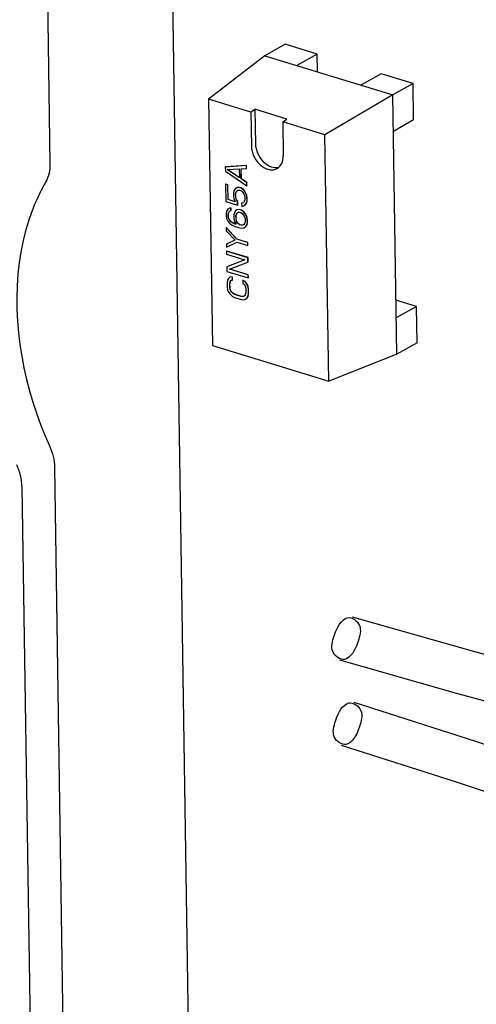
# Paper-space layout '177R0352_4_3' of a CAD drawing. Units: millimetres. Extents: x 0 to 864, y 0 to 559.
# Drawn here: x 670 to 673, y 424 to 431 of the extents above; entities that cross this region are included whole.
import ezdxf

# ---------------------------------------------------------------- set-up
doc = ezdxf.new("R2010")
doc.units = ezdxf.units.MM
doc.header["$LTSCALE"] = 47.498
doc.layers.get('0').update_dxf_attribs({"linetype": 'CONTINUOUS'})
for name, color, linetype in [('0007___ALL__SURFS__ASM', 7, 'CONTINUOUS'), ('2D_ITEMS', 7, 'CONTINUOUS'), ('ECAD_I_DIL4_RM4-DIL4_RM4__H6', 7, 'CONTINUOUS')]:
    doc.layers.add(name, color=color, linetype=linetype)

psp = doc.layouts.new('177R0352_4_3')

# ---------------------------------------------------------------- linework, layer by layer
at = {"color": 3, "linetype": 'CONTINUOUS'}
psp.add_line((671.1083, 443.1441), (671.6067, 409.92), dxfattribs=at)
at = {"color": 7, "linetype": 'CONTINUOUS'}
psp.add_line((670.4965, 427.8603), (670.7217, 412.8518), dxfattribs=at)
at = {"layer": '0007___ALL__SURFS__ASM', "color": 6, "linetype": 'CONTINUOUS'}
for points in [[(674.8857, 426.1899), (674.101, 426.4137), (673.3062, 426.6258), (672.5005, 426.8549)], [(672.4128, 426.5681), (673.2045, 426.3423), (673.9993, 426.1303), (674.798, 425.903)], [(674.8969, 425.5091), (674.1302, 425.7543), (673.3345, 426.0188), (672.5099, 426.283)], [(672.4221, 425.9962), (673.1958, 425.7486), (673.9915, 425.4841), (674.8092, 425.2222)]]:
    psp.add_lwpolyline(points, dxfattribs=at)
for points in [[(672.4589, 426.5753), (672.4319, 426.5601), (672.3463, 426.6108), (672.373, 426.7348), (672.4093, 426.8223), (672.4544, 426.8477)], [(672.4544, 426.8477), (672.4814, 426.8629), (672.567, 426.8122), (672.5403, 426.6882), (672.5039, 426.6007), (672.4589, 426.5753)], [(672.4638, 426.2758), (672.4907, 426.291), (672.5764, 426.2403), (672.5497, 426.1163), (672.5133, 426.0288), (672.4682, 426.0034)], [(672.4682, 426.0034), (672.4413, 425.9882), (672.3556, 426.0389), (672.3824, 426.1629), (672.4187, 426.2504), (672.4638, 426.2758)]]:
    psp.add_open_spline(points, degree=3, knots=[0, 0, 0, 0, 0.263669, 0.559501, 1, 1, 1, 1], dxfattribs=at)
at = {"layer": '2D_ITEMS', "color": 7, "linetype": 'CONTINUOUS'}
for p, q in [((670.2771, 442.492), (670.4659, 429.9021)), ((670.2771, 427.7321), (670.498, 413.0088))]:
    psp.add_line(p, q, dxfattribs=at)
for centre, radius, start, end in [((671.5351, 429.142), 1.2688, 150.00228, 153.94908), ((671.6086, 429.1063), 1.3505, 153.95878, 158.73098)]:
    psp.add_arc(centre, radius, start, end, dxfattribs=at)
for points in [[(670.4659, 429.9021), (670.4666, 429.859), (670.4578, 429.8136), (670.4363, 429.7763)], [(670.4628, 428.0055), (670.4832, 427.9602), (670.4958, 427.91), (670.4965, 427.8603)], [(670.2771, 427.7321), (670.2764, 427.7819), (670.2637, 427.8323), (670.2433, 427.8777)]]:
    psp.add_open_spline(points, degree=3, dxfattribs=at)
psp.add_open_spline([(670.3501, 429.5962), (670.3052, 429.481), (670.176, 428.9523), (670.2925, 428.3851), (670.4628, 428.0055)], degree=3, knots=[0, 0, 0, 0, 0.22904, 1, 1, 1, 1], dxfattribs=at)
at = {"layer": 'ECAD_I_DIL4_RM4-DIL4_RM4__H6', "color": 7, "linetype": 'CONTINUOUS'}
for p, q in [((672.0475, 430.7039), (671.9112, 430.627)), ((672.2623, 430.638), (672.0475, 430.7039)), ((671.9112, 430.627), (671.5322, 430.3357)), ((671.9112, 430.627), (672.7703, 430.3633)), ((672.2623, 430.638), (672.1259, 430.5611)), ((672.2641, 430.5187), (672.2623, 430.638)), ((672.6918, 430.5061), (672.5555, 430.4293)), ((672.9066, 430.4402), (672.6918, 430.5061)), ((672.9066, 430.4402), (672.7703, 430.3633)), ((672.9104, 430.1952), (672.9066, 430.4402)), ((671.5322, 430.3357), (671.5579, 428.6808)), ((671.816, 430.2486), (671.5322, 430.3357)), ((672.7703, 430.3633), (672.3145, 430.0955)), ((672.7973, 428.6209), (672.7703, 430.3633)), ((671.816, 430.2486), (671.8432, 430.2668)), ((671.8432, 430.2668), (671.8468, 430.0355)), ((672.058, 430.2009), (671.8432, 430.2668)), ((671.816, 430.2486), (671.8195, 430.0201)), ((672.0307, 430.1827), (672.058, 430.2009)), ((672.9104, 430.1952), (672.7741, 430.1183)), ((672.0307, 430.1827), (672.0343, 429.9542)), ((672.3145, 430.0955), (672.0307, 430.1827)), ((672.3402, 428.4407), (672.3145, 430.0955)), ((671.7867, 429.8895), (671.6443, 429.879)), ((671.6452, 429.8795), (671.6443, 429.879)), ((671.6443, 429.879), (671.6448, 429.8518)), ((671.7876, 429.89), (671.6452, 429.8795)), ((671.6567, 429.8616), (671.7385, 429.867)), ((671.7395, 429.8057), (671.6567, 429.8616)), ((671.7394, 429.8069), (671.6583, 429.8617)), ((671.7385, 429.867), (671.7395, 429.8057)), ((671.7506, 429.8667), (671.787, 429.8691)), ((671.7517, 429.7986), (671.7506, 429.8667)), ((671.7526, 429.7991), (671.7516, 429.8667)), ((671.7876, 429.89), (671.7867, 429.8895)), ((671.787, 429.8691), (671.7867, 429.8895)), ((671.7879, 429.8696), (671.787, 429.8691)), ((671.7879, 429.8696), (671.7876, 429.89)), ((671.6448, 429.8518), (671.7888, 429.7533)), ((671.7526, 429.7991), (671.7517, 429.7986)), ((671.7885, 429.7738), (671.7517, 429.7986)), ((671.7894, 429.7743), (671.7526, 429.7991)), ((671.647, 429.7638), (671.6461, 429.7633)), ((671.6461, 429.7633), (671.6479, 429.6476)), ((671.6614, 429.7586), (671.6461, 429.7633)), ((671.6623, 429.7591), (671.647, 429.7638)), ((671.6623, 429.7591), (671.6614, 429.7586)), ((671.6629, 429.6599), (671.6614, 429.7586)), ((671.6638, 429.6604), (671.6623, 429.7591)), ((671.7103, 429.7334), (671.7014, 429.7192)), ((671.7232, 429.7404), (671.7103, 429.7334)), ((671.7112, 429.7339), (671.7103, 429.7334)), ((671.7374, 429.742), (671.7223, 429.7399)), ((671.7232, 429.7404), (671.7223, 429.7399)), ((671.7383, 429.7425), (671.7232, 429.7404)), ((671.7316, 429.7235), (671.7407, 429.7241)), ((671.7383, 429.7425), (671.7374, 429.742)), ((671.7496, 429.7383), (671.7374, 429.742)), ((671.7505, 429.7388), (671.7383, 429.7425)), ((671.7407, 429.7241), (671.7468, 429.7222)), ((671.7505, 429.7388), (671.7496, 429.7383)), ((671.7649, 429.7268), (671.7496, 429.7383)), ((671.7659, 429.7273), (671.7505, 429.7388)), ((671.7659, 429.7273), (671.7649, 429.7268)), ((671.7773, 429.7128), (671.7649, 429.7268)), ((671.7782, 429.7134), (671.7659, 429.7273)), ((671.7894, 429.7743), (671.7885, 429.7738)), ((671.7888, 429.7533), (671.7885, 429.7738)), ((671.7897, 429.7539), (671.7888, 429.7533)), ((671.7897, 429.7539), (671.7894, 429.7743)), ((671.6638, 429.6604), (671.6629, 429.6599)), ((671.7116, 429.6449), (671.6629, 429.6599)), ((671.7112, 429.6459), (671.6638, 429.6604)), ((671.7014, 429.7192), (671.6986, 429.7031)), ((671.6986, 429.7031), (671.6989, 429.6827)), ((671.6989, 429.6827), (671.7022, 429.6648)), ((671.7022, 429.6648), (671.7116, 429.6449)), ((671.7138, 429.6985), (671.7167, 429.7111)), ((671.7147, 429.699), (671.7138, 429.6985)), ((671.7142, 429.678), (671.7138, 429.6985)), ((671.7151, 429.6785), (671.7142, 429.678)), ((671.7174, 429.6635), (671.7142, 429.678)), ((671.7147, 429.699), (671.7176, 429.7116)), ((671.7151, 429.6785), (671.7147, 429.699)), ((671.7183, 429.664), (671.7151, 429.6785)), ((671.7167, 429.7111), (671.7226, 429.7195)), ((671.7176, 429.7116), (671.7167, 429.7111)), ((671.7183, 429.664), (671.7174, 429.6635)), ((671.7268, 429.6471), (671.7174, 429.6635)), ((671.7176, 429.7116), (671.723, 429.7192)), ((671.7277, 429.6476), (671.7183, 429.664)), ((671.7226, 429.7195), (671.7316, 429.7235)), ((671.7468, 429.7222), (671.756, 429.716)), ((671.756, 429.716), (671.7653, 429.7064)), ((671.7653, 429.7064), (671.7715, 429.6943)), ((671.7715, 429.6943), (671.7748, 429.6797)), ((671.7751, 429.6593), (671.7722, 429.6466)), ((671.7748, 429.6797), (671.7751, 429.6593)), ((671.7782, 429.7134), (671.7773, 429.7128)), ((671.7867, 429.693), (671.7773, 429.7128)), ((671.7876, 429.6935), (671.7782, 429.7134)), ((671.7876, 429.6935), (671.7867, 429.693)), ((671.79, 429.6751), (671.7867, 429.693)), ((671.7909, 429.6756), (671.7876, 429.6935)), ((671.7909, 429.6756), (671.79, 429.6751)), ((671.7903, 429.6547), (671.79, 429.6751)), ((671.7912, 429.6552), (671.7909, 429.6756)), ((671.6479, 429.6476), (671.7271, 429.6232)), ((671.6609, 429.5962), (671.652, 429.582)), ((671.6738, 429.6032), (671.6609, 429.5962)), ((671.6618, 429.5967), (671.6609, 429.5962)), ((671.6738, 429.6032), (671.6729, 429.6026)), ((671.682, 429.6032), (671.6729, 429.6026)), ((671.6829, 429.6037), (671.6738, 429.6032)), ((671.6829, 429.6037), (671.682, 429.6032)), ((671.6822, 429.5862), (671.682, 429.6032)), ((671.6831, 429.5867), (671.6829, 429.6037)), ((671.7367, 429.5932), (671.7216, 429.5911)), ((671.7376, 429.5937), (671.7225, 429.5916)), ((671.7277, 429.6476), (671.7268, 429.6471)), ((671.7271, 429.6232), (671.7268, 429.6471)), ((671.728, 429.6238), (671.7271, 429.6232)), ((671.728, 429.6238), (671.7277, 429.6476)), ((671.7376, 429.5937), (671.7367, 429.5932)), ((671.7519, 429.5885), (671.7367, 429.5932)), ((671.7528, 429.589), (671.7376, 429.5937)), ((671.7663, 429.6383), (671.7542, 429.6352)), ((671.7551, 429.6358), (671.7542, 429.6352)), ((671.7542, 429.6352), (671.7546, 429.6148)), ((671.7546, 429.6148), (671.7666, 429.6179)), ((671.7662, 429.6386), (671.7551, 429.6358)), ((671.7722, 429.6466), (671.7663, 429.6383)), ((671.7666, 429.6179), (671.7787, 429.6244)), ((671.7787, 429.6244), (671.7875, 429.6386)), ((671.7796, 429.6249), (671.7787, 429.6244)), ((671.7796, 429.6249), (671.7884, 429.6391)), ((671.7875, 429.6386), (671.7903, 429.6547)), ((671.7884, 429.6391), (671.7875, 429.6386)), ((671.7884, 429.6391), (671.7912, 429.6552)), ((671.7912, 429.6552), (671.7903, 429.6547)), ((671.652, 429.582), (671.6492, 429.5659)), ((671.6492, 429.5659), (671.6494, 429.5523)), ((671.6494, 429.5523), (671.6527, 429.5343)), ((671.6527, 429.5343), (671.6621, 429.5145)), ((671.6644, 429.5646), (671.6673, 429.5739)), ((671.6653, 429.5651), (671.6644, 429.5646)), ((671.6647, 429.5442), (671.6644, 429.5646)), ((671.6656, 429.5447), (671.6647, 429.5442)), ((671.6679, 429.533), (671.6647, 429.5442)), ((671.6653, 429.5651), (671.6682, 429.5744)), ((671.6656, 429.5447), (671.6653, 429.5651)), ((671.6688, 429.5336), (671.6656, 429.5447)), ((671.6673, 429.5739), (671.6732, 429.5822)), ((671.6682, 429.5744), (671.6673, 429.5739)), ((671.6688, 429.5336), (671.6679, 429.533)), ((671.6741, 429.521), (671.6679, 429.533)), ((671.6682, 429.5744), (671.6736, 429.582)), ((671.6751, 429.5215), (671.6688, 429.5336)), ((671.6732, 429.5822), (671.6822, 429.5862)), ((671.6831, 429.5867), (671.6822, 429.5862)), ((671.7037, 429.5695), (671.7009, 429.5534)), ((671.7009, 429.5534), (671.7012, 429.5364)), ((671.7012, 429.5364), (671.7045, 429.5184)), ((671.7126, 429.5837), (671.7037, 429.5695)), ((671.7216, 429.5911), (671.7126, 429.5837)), ((671.7161, 429.5521), (671.719, 429.5614)), ((671.717, 429.5526), (671.7161, 429.5521)), ((671.7165, 429.5283), (671.7161, 429.5521)), ((671.7174, 429.5288), (671.7165, 429.5283)), ((671.7197, 429.5171), (671.7165, 429.5283)), ((671.717, 429.5526), (671.7199, 429.5619)), ((671.7174, 429.5288), (671.717, 429.5526)), ((671.7206, 429.5177), (671.7174, 429.5288)), ((671.719, 429.5614), (671.7249, 429.5697)), ((671.7199, 429.5619), (671.719, 429.5614)), ((671.7199, 429.5619), (671.7258, 429.5702)), ((671.7225, 429.5916), (671.7216, 429.5911)), ((671.7249, 429.5697), (671.7309, 429.5747)), ((671.7258, 429.5702), (671.7249, 429.5697)), ((671.7309, 429.5747), (671.74, 429.5753)), ((671.74, 429.5753), (671.7491, 429.5725)), ((671.7491, 429.5725), (671.7583, 429.5662)), ((671.7528, 429.589), (671.7519, 429.5885)), ((671.7673, 429.5771), (671.7519, 429.5885)), ((671.7682, 429.5776), (671.7528, 429.589)), ((671.7583, 429.5662), (671.7676, 429.5566)), ((671.7682, 429.5776), (671.7673, 429.5771)), ((671.7796, 429.5631), (671.7673, 429.5771)), ((671.7676, 429.5566), (671.7738, 429.5446)), ((671.7805, 429.5636), (671.7682, 429.5776)), ((671.7738, 429.5446), (671.777, 429.5334)), ((671.777, 429.5334), (671.7774, 429.5096)), ((671.7805, 429.5636), (671.7796, 429.5631)), ((671.789, 429.5433), (671.7796, 429.5631)), ((671.7899, 429.5438), (671.7805, 429.5636)), ((671.7899, 429.5438), (671.789, 429.5433)), ((671.7923, 429.5253), (671.789, 429.5433)), ((671.7932, 429.5258), (671.7899, 429.5438)), ((671.7932, 429.5258), (671.7923, 429.5253)), ((671.7935, 429.5088), (671.7932, 429.5258)), ((671.6516, 429.4711), (671.6507, 429.4706)), ((671.6507, 429.4706), (671.651, 429.4502)), ((671.7216, 429.3946), (671.6507, 429.4706)), ((671.7225, 429.3951), (671.6516, 429.4711)), ((671.6621, 429.5145), (671.6745, 429.5005)), ((671.6751, 429.5215), (671.6741, 429.521)), ((671.6834, 429.5113), (671.6741, 429.521)), ((671.6745, 429.5005), (671.6898, 429.4891)), ((671.6843, 429.5119), (671.6751, 429.5215)), ((671.6843, 429.5119), (671.6834, 429.5113)), ((671.6926, 429.5051), (671.6834, 429.5113)), ((671.6935, 429.5057), (671.6843, 429.5119)), ((671.6898, 429.4891), (671.7112, 429.4791)), ((671.6935, 429.5057), (671.6926, 429.5051)), ((671.7109, 429.4961), (671.6926, 429.5051)), ((671.7118, 429.4966), (671.6935, 429.5057)), ((671.7045, 429.5184), (671.717, 429.4943)), ((671.7118, 429.4966), (671.7109, 429.4961)), ((671.717, 429.4943), (671.7109, 429.4961)), ((671.7112, 429.4791), (671.7325, 429.4726)), ((671.7165, 429.4952), (671.7118, 429.4966)), ((671.7206, 429.5177), (671.7197, 429.5171)), ((671.7259, 429.5051), (671.7197, 429.5171)), ((671.7268, 429.5056), (671.7206, 429.5177)), ((671.7268, 429.5056), (671.7259, 429.5051)), ((671.7321, 429.4964), (671.7259, 429.5051)), ((671.733, 429.4969), (671.7268, 429.5056)), ((671.733, 429.4969), (671.7321, 429.4964)), ((671.7413, 429.4902), (671.7321, 429.4964)), ((671.7325, 429.4726), (671.7538, 429.4694)), ((671.7422, 429.4907), (671.733, 429.4969)), ((671.7422, 429.4907), (671.7413, 429.4902)), ((671.7505, 429.4874), (671.7413, 429.4902)), ((671.7514, 429.4879), (671.7422, 429.4907)), ((671.7596, 429.488), (671.7505, 429.4874)), ((671.7514, 429.4879), (671.7505, 429.4874)), ((671.7605, 429.4885), (671.7514, 429.4879)), ((671.7538, 429.4694), (671.7689, 429.4716)), ((671.7686, 429.492), (671.7596, 429.488)), ((671.7605, 429.4885), (671.7596, 429.488)), ((671.7685, 429.4921), (671.7605, 429.4885)), ((671.7745, 429.5003), (671.7686, 429.492)), ((671.7689, 429.4716), (671.7809, 429.478)), ((671.7774, 429.5096), (671.7745, 429.5003)), ((671.7809, 429.478), (671.7898, 429.4922)), ((671.7818, 429.4785), (671.7809, 429.478)), ((671.7818, 429.4785), (671.7907, 429.4927)), ((671.7898, 429.4922), (671.7926, 429.5083)), ((671.7907, 429.4927), (671.7898, 429.4922)), ((671.7907, 429.4927), (671.7935, 429.5088)), ((671.7926, 429.5083), (671.7923, 429.5253)), ((671.7935, 429.5088), (671.7926, 429.5083)), ((671.651, 429.4502), (671.7096, 429.3882)), ((671.7225, 429.3951), (671.7216, 429.3946)), ((671.7947, 429.3722), (671.7216, 429.3946)), ((671.7956, 429.3727), (671.7225, 429.3951)), ((671.7095, 429.3882), (671.6524, 429.3617)), ((671.6533, 429.3622), (671.6524, 429.3617)), ((671.6524, 429.3617), (671.6527, 429.3413)), ((671.6527, 429.3413), (671.7219, 429.3742)), ((671.7219, 429.3742), (671.795, 429.3518)), ((671.7956, 429.3727), (671.7947, 429.3722)), ((671.795, 429.3518), (671.7947, 429.3722)), ((671.7959, 429.3523), (671.795, 429.3518)), ((671.7959, 429.3523), (671.7956, 429.3727)), ((671.654, 429.3145), (671.6531, 429.314)), ((671.6531, 429.314), (671.6534, 429.2936)), ((671.7963, 429.2701), (671.6531, 429.314)), ((671.6534, 429.2936), (671.7753, 429.2562)), ((671.7972, 429.2706), (671.654, 429.3145)), ((671.7972, 429.2706), (671.7963, 429.2701)), ((671.7968, 429.2395), (671.7963, 429.2701)), ((671.7977, 429.24), (671.7972, 429.2706)), ((671.7753, 429.2562), (671.6547, 429.2085)), ((671.6557, 429.209), (671.6547, 429.2085)), ((671.6547, 429.2085), (671.6552, 429.1779)), ((671.7752, 429.2563), (671.6557, 429.209)), ((671.6732, 429.1927), (671.7968, 429.2395)), ((671.7977, 429.24), (671.7968, 429.2395)), ((671.6552, 429.1779), (671.7984, 429.134)), ((671.665, 429.1309), (671.6592, 429.1191)), ((671.677, 429.1407), (671.665, 429.1309)), ((671.7981, 429.1544), (671.6732, 429.1927)), ((671.799, 429.1549), (671.6741, 429.1932)), ((671.6779, 429.1412), (671.677, 429.1407)), ((671.6922, 429.1395), (671.677, 429.1407)), ((671.6931, 429.14), (671.6779, 429.1412)), ((671.6931, 429.14), (671.6922, 429.1395)), ((671.6925, 429.119), (671.6922, 429.1395)), ((671.6934, 429.1195), (671.6931, 429.14)), ((671.799, 429.1549), (671.7981, 429.1544)), ((671.7984, 429.134), (671.7981, 429.1544)), ((671.7993, 429.1345), (671.7984, 429.134)), ((671.7993, 429.1345), (671.799, 429.1549)), ((671.6592, 429.1191), (671.6564, 429.103)), ((671.6564, 429.103), (671.6569, 429.0724)), ((671.6569, 429.0724), (671.6602, 429.0545)), ((671.6747, 429.0974), (671.6775, 429.1101)), ((671.6756, 429.0979), (671.6747, 429.0974)), ((671.6751, 429.0668), (671.6747, 429.0974)), ((671.676, 429.0673), (671.6751, 429.0668)), ((671.6784, 429.0522), (671.6751, 429.0668)), ((671.6756, 429.0979), (671.6784, 429.1106)), ((671.676, 429.0673), (671.6756, 429.0979)), ((671.6793, 429.0528), (671.676, 429.0673)), ((671.6775, 429.1101), (671.6834, 429.1184)), ((671.6784, 429.1106), (671.6775, 429.1101)), ((671.6784, 429.1106), (671.6838, 429.1182)), ((671.6834, 429.1184), (671.6925, 429.119)), ((671.6934, 429.1195), (671.6925, 429.119)), ((671.7632, 429.1185), (671.7623, 429.1179)), ((671.7623, 429.1179), (671.7626, 429.0975)), ((671.7776, 429.1099), (671.7623, 429.1179)), ((671.7626, 429.0975), (671.7718, 429.0913)), ((671.7785, 429.1104), (671.7632, 429.1185)), ((671.7718, 429.0913), (671.778, 429.0792)), ((671.7785, 429.1104), (671.7776, 429.1099)), ((671.7899, 429.0925), (671.7776, 429.1099)), ((671.778, 429.0792), (671.7813, 429.0647)), ((671.7909, 429.093), (671.7785, 429.1104)), ((671.7813, 429.0647), (671.7818, 429.0341)), ((671.7909, 429.093), (671.7899, 429.0925)), ((671.7963, 429.077), (671.7899, 429.0925)), ((671.7972, 429.0775), (671.7909, 429.093)), ((671.7972, 429.0775), (671.7963, 429.077)), ((671.7996, 429.0591), (671.7963, 429.077)), ((671.8005, 429.0596), (671.7972, 429.0775)), ((671.6602, 429.0545), (671.6665, 429.039)), ((671.6665, 429.039), (671.6789, 429.0216)), ((671.6793, 429.0528), (671.6784, 429.0522)), ((671.6846, 429.0402), (671.6784, 429.0522)), ((671.6789, 429.0216), (671.6912, 429.0111)), ((671.6856, 429.0407), (671.6793, 429.0528)), ((671.6856, 429.0407), (671.6846, 429.0402)), ((671.6939, 429.0306), (671.6846, 429.0402)), ((671.6948, 429.0311), (671.6856, 429.0407)), ((671.6912, 429.0111), (671.7064, 429.003)), ((671.6948, 429.0311), (671.6939, 429.0306)), ((671.7061, 429.0234), (671.6939, 429.0306)), ((671.707, 429.0239), (671.6948, 429.0311)), ((671.707, 429.0239), (671.7061, 429.0234)), ((671.7518, 429.0094), (671.7061, 429.0234)), ((671.7064, 429.003), (671.7521, 428.989)), ((671.7527, 429.0099), (671.707, 429.0239)), ((671.7527, 429.0099), (671.7518, 429.0094)), ((671.764, 429.009), (671.7518, 429.0094)), ((671.7649, 429.0096), (671.7527, 429.0099)), ((671.773, 429.013), (671.764, 429.009)), ((671.7649, 429.0096), (671.764, 429.009)), ((671.7789, 429.0214), (671.773, 429.013)), ((671.7818, 429.0341), (671.7789, 429.0214)), ((671.7794, 428.9908), (671.7914, 429.0006)), ((671.7803, 428.9913), (671.7923, 429.0011)), ((671.7914, 429.0006), (671.7973, 429.0124)), ((671.7923, 429.0011), (671.7914, 429.0006)), ((671.7923, 429.0011), (671.7982, 429.0129)), ((671.7973, 429.0124), (671.8, 429.0285)), ((671.7982, 429.0129), (671.7973, 429.0124)), ((671.7982, 429.0129), (671.8009, 429.029)), ((671.8005, 429.0596), (671.7996, 429.0591)), ((671.8, 429.0285), (671.7996, 429.0591)), ((671.8009, 429.029), (671.8, 429.0285)), ((671.8009, 429.029), (671.8005, 429.0596)), ((671.7521, 428.989), (671.7673, 428.9877)), ((671.7673, 428.9877), (671.7794, 428.9908)), ((671.7803, 428.9913), (671.7794, 428.9908)), ((672.9298, 428.9428), (672.7917, 428.9852)), ((672.9298, 428.9428), (672.7935, 428.8659)), ((672.9336, 428.6977), (672.9298, 428.9428)), ((671.5579, 428.6808), (672.3402, 428.4407)), ((672.9336, 428.6977), (672.7973, 428.6209)), ((672.7973, 428.6209), (672.3402, 428.4407))]:
    psp.add_line(p, q, dxfattribs=at)
for points, knots in [([(671.8195, 430.0201), (671.8199, 429.9963), (671.8327, 429.948), (671.8693, 429.8987), (671.9076, 429.8719), (671.9376, 429.8608), (671.9672, 429.8592), (671.9854, 429.8651), (671.9932, 429.8696)], [0, 0, 0, 0, 0.268391, 0.543462, 0.672214, 0.790501, 0.898513, 1, 1, 1, 1]), ([(671.8468, 430.0355), (671.8471, 430.0135), (671.8581, 429.9688), (671.8957, 429.9136), (671.9472, 429.8776), (671.9883, 429.8737), (672.0052, 429.8786)], [0, 0, 0, 0, 0.264424, 0.537742, 0.787753, 1, 1, 1, 1]), ([(671.9932, 429.8696), (672.0064, 429.877), (672.0293, 429.9034), (672.0346, 429.9368), (672.0343, 429.9542)], [0, 0, 0, 0, 0.465615, 1, 1, 1, 1])]:
    psp.add_open_spline(points, degree=3, knots=knots, dxfattribs=at)

doc.saveas('drawing.dxf')
